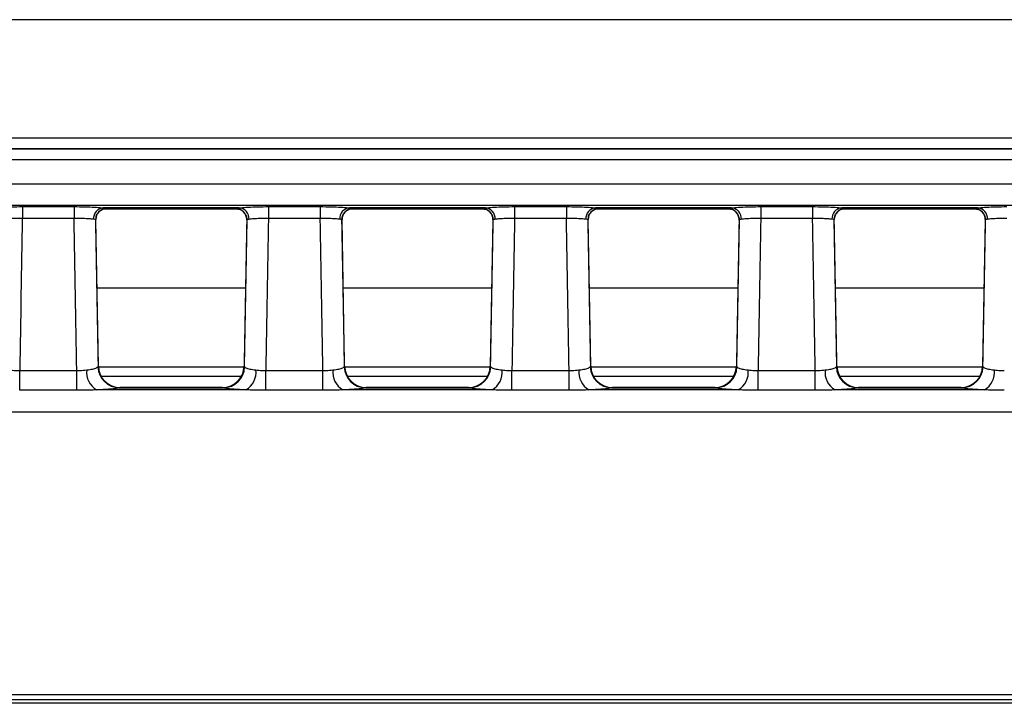
# Model space of a CAD drawing. Units: millimetres. Extents: x 30 to 6977, y -176 to 584.
# Drawn here: x 222 to 267, y 146 to 177 of the extents above; entities that cross this region are included whole.
import ezdxf

# ---------------------------------------------------------------- set-up
doc = ezdxf.new("R2010")
doc.units = ezdxf.units.MM
doc.header["$LTSCALE"] = 2
doc.layers.get('0').update_dxf_attribs({"color": 1, "true_color": 0xff0000})
doc.layers.add('3009826', color=7, linetype='Continuous')

# ---------------------------------------------------------------- blocks, each defined once
blk = doc.blocks.new('1253071_003_Top_view')
for p, q in [((284.25, -86.614), (9.596, -86.614)), ((9.596, -92.042), (284.25, -92.042)), ((9.591, -92.546), (284.25, -92.546)), ((284.25, -92.541), (9.596, -92.541)), ((284.25, -93.044), (9.591, -93.044)), ((7.053, -94.143), (504.947, -94.143)), ((504.987, -95.141), (7.013, -95.141)), ((136.188, -95.197), (138.562, -95.197)), ((136.188, -95.197), (136.188, -95.735)), ((138.562, -95.197), (138.562, -95.735)), ((146.148, -95.254), (139.902, -95.254)), ((140.056, -95.291), (145.994, -95.291)), ((140.062, -95.285), (140.061, -95.288)), ((145.989, -95.288), (145.988, -95.285)), ((147.488, -95.197), (149.862, -95.197)), ((147.488, -95.197), (147.488, -95.735)), ((149.862, -95.197), (149.862, -95.735)), ((157.448, -95.254), (151.202, -95.254)), ((151.356, -95.291), (157.294, -95.291)), ((151.362, -95.285), (151.361, -95.288)), ((157.289, -95.288), (157.288, -95.285)), ((158.788, -95.197), (161.162, -95.197)), ((158.788, -95.197), (158.788, -95.735)), ((161.162, -95.197), (161.162, -95.735)), ((168.748, -95.254), (162.502, -95.254)), ((162.656, -95.291), (168.594, -95.291)), ((162.662, -95.285), (162.661, -95.288)), ((168.589, -95.288), (168.588, -95.285)), ((170.088, -95.197), (172.462, -95.197)), ((170.088, -95.197), (170.088, -95.735)), ((172.462, -95.197), (172.462, -95.735)), ((180.048, -95.254), (173.802, -95.254)), ((173.956, -95.291), (179.894, -95.291)), ((173.962, -95.285), (173.961, -95.288)), ((179.889, -95.288), (179.888, -95.285)), ((138.562, -95.735), (136.188, -95.735)), ((139.679, -102.521), (139.562, -95.795)), ((139.691, -95.451), (139.683, -95.46)), ((146.488, -95.795), (146.371, -102.521)), ((149.862, -95.735), (147.488, -95.735)), ((150.979, -102.521), (150.862, -95.795)), ((150.991, -95.451), (150.983, -95.46)), ((157.788, -95.795), (157.671, -102.521)), ((161.162, -95.735), (158.788, -95.735)), ((162.279, -102.521), (162.162, -95.795)), ((162.291, -95.451), (162.283, -95.46)), ((169.088, -95.795), (168.971, -102.521)), ((172.462, -95.735), (170.088, -95.735)), ((173.579, -102.521), (173.462, -95.795)), ((173.591, -95.451), (173.583, -95.46)), ((180.388, -95.795), (180.271, -102.521)), ((139.616, -98.919), (146.434, -98.919)), ((150.916, -98.919), (157.734, -98.919)), ((162.216, -98.919), (169.034, -98.919)), ((173.516, -98.919), (180.334, -98.919)), ((139.659, -102.551), (139.679, -102.521)), ((139.68, -102.551), (146.37, -102.551)), ((146.371, -102.521), (146.391, -102.551)), ((150.959, -102.551), (150.979, -102.521)), ((150.979, -102.521), (150.979, -102.521)), ((150.98, -102.551), (157.67, -102.551)), ((157.671, -102.521), (157.671, -102.521)), ((157.671, -102.521), (157.691, -102.551)), ((162.259, -102.551), (162.279, -102.521)), ((162.28, -102.551), (168.97, -102.551)), ((168.971, -102.521), (168.971, -102.521)), ((168.971, -102.521), (168.991, -102.551)), ((173.559, -102.551), (173.579, -102.521)), ((173.58, -102.551), (180.27, -102.551)), ((180.271, -102.521), (180.271, -102.521)), ((180.271, -102.521), (180.291, -102.551)), ((136.066, -103.626), (136.066, -102.723)), ((136.066, -102.723), (138.684, -102.723)), ((138.684, -103.626), (138.684, -102.723)), ((139.802, -102.983), (146.248, -102.983)), ((147.366, -103.626), (147.366, -102.723)), ((147.366, -102.723), (149.984, -102.723)), ((149.984, -103.626), (149.984, -102.723)), ((151.102, -102.983), (157.548, -102.983)), ((158.666, -103.626), (158.666, -102.723)), ((158.666, -102.723), (161.284, -102.723)), ((161.284, -103.626), (161.284, -102.723)), ((162.402, -102.983), (168.848, -102.983)), ((169.966, -103.626), (169.966, -102.723)), ((169.966, -102.723), (172.584, -102.723)), ((172.584, -103.626), (172.584, -102.723)), ((173.702, -102.983), (180.148, -102.983)), ((140.679, -103.503), (140.637, -103.515)), ((145.371, -103.503), (140.679, -103.503)), ((140.679, -103.503), (140.679, -103.503)), ((145.371, -103.503), (145.371, -103.503)), ((145.413, -103.515), (145.371, -103.503)), ((151.979, -103.503), (151.937, -103.515)), ((156.671, -103.503), (151.979, -103.503)), ((151.979, -103.503), (151.979, -103.503)), ((156.671, -103.503), (156.671, -103.503)), ((156.713, -103.515), (156.671, -103.503)), ((163.279, -103.503), (163.237, -103.515)), ((167.971, -103.503), (163.279, -103.503)), ((163.279, -103.503), (163.279, -103.503)), ((167.971, -103.503), (167.971, -103.503)), ((168.013, -103.515), (167.971, -103.503)), ((174.579, -103.503), (174.537, -103.515)), ((179.271, -103.503), (174.579, -103.503)), ((174.579, -103.503), (174.579, -103.503)), ((179.271, -103.503), (179.271, -103.503)), ((179.313, -103.515), (179.271, -103.503)), ((138.684, -103.626), (136.066, -103.626)), ((146.451, -103.612), (139.599, -103.612)), ((140.637, -103.515), (145.413, -103.515)), ((149.984, -103.626), (147.366, -103.626)), ((157.751, -103.612), (150.899, -103.612)), ((151.937, -103.515), (156.713, -103.515)), ((161.284, -103.626), (158.666, -103.626)), ((169.051, -103.612), (162.199, -103.612)), ((163.237, -103.515), (168.013, -103.515)), ((172.584, -103.626), (169.966, -103.626)), ((180.351, -103.612), (173.499, -103.612)), ((174.537, -103.515), (179.313, -103.515)), ((7.179, -104.61), (247.804, -104.61)), ((7.402, -117.591), (504.598, -117.591)), ((504.598, -117.84), (7.402, -117.84)), ((400.85, -118), (111.15, -118))]:
    blk.add_line(p, q)
for centre, radius, start, end in [((139.95, -95.748), 0.496, 95.6054, 183.5741), ((140.062, -95.785), 0.5, 89.9993, 181.0038), ((140.061, -95.788), 0.5, 89.9783, 137.6866), ((145.988, -95.785), 0.5, 358.9962, 90.0007), ((145.989, -95.788), 0.5, 42.0454, 90.0218), ((146.1, -95.748), 0.496, 356.4259, 84.3946), ((151.25, -95.748), 0.496, 95.6054, 183.5741), ((151.362, -95.785), 0.5, 89.9993, 181.0038), ((151.361, -95.788), 0.5, 89.9783, 137.6866), ((157.288, -95.785), 0.5, 358.9962, 90.0007), ((157.289, -95.788), 0.5, 42.0454, 90.0218), ((157.4, -95.748), 0.496, 356.4259, 84.3946), ((162.55, -95.748), 0.496, 95.6054, 183.5741), ((162.662, -95.785), 0.5, 89.9993, 181.0038), ((162.661, -95.788), 0.5, 89.9783, 137.6866), ((168.588, -95.785), 0.5, 358.9962, 90.0007), ((168.589, -95.788), 0.5, 42.0454, 90.0218), ((168.7, -95.748), 0.496, 356.4259, 84.3946), ((173.85, -95.748), 0.496, 95.6054, 183.5741), ((173.962, -95.785), 0.5, 89.9993, 181.0038), ((173.961, -95.788), 0.5, 89.9783, 137.6866), ((179.888, -95.785), 0.5, 358.9962, 90.0007), ((179.889, -95.788), 0.5, 42.0454, 90.0218), ((180, -95.748), 0.496, 356.4259, 84.3946), ((140.663, -102.511), 1.005, 182.2923, 268.5573), ((140.679, -102.503), 1, 181.0032, 270), ((145.371, -102.503), 1, 270, 358.9968), ((145.387, -102.511), 1.005, 271.4427, 357.7077), ((151.963, -102.511), 1.005, 182.2923, 268.5573), ((151.979, -102.503), 1, 181.0032, 270), ((156.671, -102.503), 1, 270, 358.9968), ((156.687, -102.511), 1.005, 271.4427, 357.7077), ((163.263, -102.511), 1.005, 182.2923, 268.5573), ((163.279, -102.503), 1, 181.0032, 270), ((167.971, -102.503), 1, 270, 358.9968), ((167.987, -102.511), 1.005, 271.4427, 357.7077), ((174.563, -102.511), 1.005, 182.2923, 268.5573), ((174.579, -102.503), 1, 181.0032, 270), ((179.271, -102.503), 1, 270, 358.9968), ((179.287, -102.511), 1.005, 271.4427, 357.7077), ((140.075, -102.801), 0.94, 173.4082, 239.5899), ((145.975, -102.801), 0.94, 300.4101, 6.5918), ((151.375, -102.801), 0.94, 173.4082, 239.5899), ((157.275, -102.801), 0.94, 300.4101, 6.5918), ((162.675, -102.801), 0.94, 173.4082, 239.5899), ((168.575, -102.801), 0.94, 300.4101, 6.5918), ((173.975, -102.801), 0.94, 173.4082, 239.5899), ((179.875, -102.801), 0.94, 300.4101, 6.5918)]:
    blk.add_arc(centre, radius, start, end)
for centre, major_axis, ratio, start_param, end_param in [((139.808, -80.291), (-0.248, 15), 0.018034, 3.141294, 3.160232), ((146.242, -80.291), (0.248, 15), 0.018034, 3.122953, 3.141891), ((151.108, -80.291), (-0.248, 15), 0.018034, 3.141294, 3.160232), ((157.542, -80.291), (0.248, 15), 0.018034, 3.122953, 3.141891), ((162.408, -80.291), (-0.248, 15), 0.018034, 3.141294, 3.160232), ((168.842, -80.291), (0.248, 15), 0.018034, 3.122953, 3.141891), ((173.708, -80.291), (-0.248, 15), 0.018034, 3.141294, 3.160232), ((180.142, -80.291), (0.248, 15), 0.018034, 3.122953, 3.141891), ((140.012, -105.825), (28.057, 1607.681), 0.002488, 1.564564, 1.56891), ((134.738, -105.825), (-28.057, 1607.681), 0.002488, 4.714275, 4.718621), ((134.738, -105.905), (-28.057, 1607.763), 0.003109, 4.71444, 4.718623), ((151.312, -105.905), (28.057, 1607.763), 0.003109, 1.564562, 1.568746), ((151.312, -105.825), (28.057, 1607.681), 0.002488, 1.564564, 1.56891), ((146.038, -105.825), (-28.057, 1607.681), 0.002488, 4.714275, 4.718621), ((146.038, -105.905), (-28.057, 1607.763), 0.003109, 4.71444, 4.718623), ((162.612, -105.905), (28.057, 1607.763), 0.003109, 1.564562, 1.568746), ((162.612, -105.825), (28.057, 1607.681), 0.002488, 1.564564, 1.56891), ((157.338, -105.825), (-28.057, 1607.681), 0.002488, 4.714275, 4.718621), ((157.338, -105.905), (-28.057, 1607.763), 0.003109, 4.71444, 4.718623), ((173.912, -105.905), (28.057, 1607.763), 0.003109, 1.564562, 1.568746), ((173.912, -105.825), (28.057, 1607.681), 0.002488, 1.564564, 1.56891), ((168.638, -105.825), (-28.057, 1607.681), 0.002488, 4.714275, 4.718621), ((168.638, -105.905), (-28.057, 1607.763), 0.003109, 4.71444, 4.718623), ((185.212, -105.905), (28.057, 1607.763), 0.003109, 1.564562, 1.568746)]:
    blk.add_ellipse(centre, major_axis=major_axis, ratio=ratio, start_param=start_param, end_param=end_param)
for points, knots in [([(134.848, -95.254), (134.853, -95.254), (134.876, -95.25), (134.986, -95.237), (135.242, -95.218), (135.688, -95.2), (136.022, -95.198), (136.188, -95.197)], [0, 0, 0, 0, 0.018669, 0.093405, 0.39633, 0.699253, 1, 1, 1, 1]), ([(138.562, -95.197), (138.731, -95.198), (139.068, -95.2), (139.516, -95.218), (139.778, -95.238), (139.88, -95.251), (139.902, -95.254)], [0, 0, 0, 0, 0.305352, 0.610705, 0.916015, 1, 1, 1, 1]), ([(139.69, -95.452), (139.727, -95.419), (139.803, -95.349), (139.951, -95.284), (140.036, -95.298), (140.055, -95.3)], [0, 0, 0, 0, 0.414446, 0.872235, 1, 1, 1, 1]), ([(139.902, -95.254), (139.965, -95.264), (140.051, -95.277), (140.059, -95.284), (140.062, -95.285)], [0, 0, 0, 0, 0.728786, 1, 1, 1, 1]), ([(145.988, -95.285), (146.004, -95.28), (146.025, -95.272), (146.122, -95.258), (146.148, -95.254)], [0, 0, 0, 0, 0.727409, 1, 1, 1, 1]), ([(145.993, -95.294), (146.061, -95.301), (146.188, -95.313), (146.305, -95.396), (146.348, -95.44), (146.36, -95.452)], [0, 0, 0, 0, 0.453421, 0.848317, 1, 1, 1, 1]), ([(146.148, -95.254), (146.153, -95.254), (146.176, -95.25), (146.286, -95.237), (146.542, -95.218), (146.988, -95.2), (147.322, -95.198), (147.488, -95.197)], [0, 0, 0, 0, 0.018669, 0.093405, 0.39633, 0.699253, 1, 1, 1, 1]), ([(149.862, -95.197), (150.031, -95.198), (150.368, -95.2), (150.816, -95.218), (151.078, -95.238), (151.18, -95.251), (151.202, -95.254)], [0, 0, 0, 0, 0.305352, 0.610705, 0.916015, 1, 1, 1, 1]), ([(150.99, -95.452), (151.027, -95.419), (151.103, -95.349), (151.251, -95.284), (151.336, -95.298), (151.355, -95.3)], [0, 0, 0, 0, 0.414446, 0.872235, 1, 1, 1, 1]), ([(151.202, -95.254), (151.265, -95.264), (151.351, -95.277), (151.359, -95.284), (151.362, -95.285)], [0, 0, 0, 0, 0.728786, 1, 1, 1, 1]), ([(157.288, -95.285), (157.304, -95.28), (157.325, -95.272), (157.422, -95.258), (157.448, -95.254)], [0, 0, 0, 0, 0.727409, 1, 1, 1, 1]), ([(157.293, -95.294), (157.361, -95.301), (157.488, -95.313), (157.605, -95.396), (157.648, -95.44), (157.66, -95.452)], [0, 0, 0, 0, 0.453421, 0.848317, 1, 1, 1, 1]), ([(157.448, -95.254), (157.453, -95.254), (157.476, -95.25), (157.586, -95.237), (157.842, -95.218), (158.288, -95.2), (158.622, -95.198), (158.788, -95.197)], [0, 0, 0, 0, 0.018669, 0.093405, 0.39633, 0.699253, 1, 1, 1, 1]), ([(161.162, -95.197), (161.331, -95.198), (161.668, -95.2), (162.116, -95.218), (162.378, -95.238), (162.48, -95.251), (162.502, -95.254)], [0, 0, 0, 0, 0.305352, 0.610705, 0.916015, 1, 1, 1, 1]), ([(162.29, -95.452), (162.327, -95.419), (162.403, -95.349), (162.551, -95.284), (162.636, -95.298), (162.655, -95.3)], [0, 0, 0, 0, 0.414446, 0.872235, 1, 1, 1, 1]), ([(162.502, -95.254), (162.565, -95.264), (162.651, -95.277), (162.659, -95.284), (162.662, -95.285)], [0, 0, 0, 0, 0.728786, 1, 1, 1, 1]), ([(168.588, -95.285), (168.604, -95.28), (168.625, -95.272), (168.722, -95.258), (168.748, -95.254)], [0, 0, 0, 0, 0.727409, 1, 1, 1, 1]), ([(168.593, -95.294), (168.661, -95.301), (168.788, -95.313), (168.905, -95.396), (168.948, -95.44), (168.96, -95.452)], [0, 0, 0, 0, 0.453421, 0.848317, 1, 1, 1, 1]), ([(168.748, -95.254), (168.753, -95.254), (168.776, -95.25), (168.886, -95.237), (169.142, -95.218), (169.588, -95.2), (169.922, -95.198), (170.088, -95.197)], [0, 0, 0, 0, 0.018669, 0.093405, 0.39633, 0.699253, 1, 1, 1, 1]), ([(172.462, -95.197), (172.631, -95.198), (172.968, -95.2), (173.416, -95.218), (173.678, -95.238), (173.78, -95.251), (173.802, -95.254)], [0, 0, 0, 0, 0.305352, 0.610705, 0.916015, 1, 1, 1, 1]), ([(173.59, -95.452), (173.627, -95.419), (173.703, -95.349), (173.851, -95.284), (173.936, -95.298), (173.955, -95.3)], [0, 0, 0, 0, 0.414446, 0.872235, 1, 1, 1, 1]), ([(173.802, -95.254), (173.865, -95.264), (173.951, -95.277), (173.959, -95.284), (173.962, -95.285)], [0, 0, 0, 0, 0.728786, 1, 1, 1, 1]), ([(179.888, -95.285), (179.904, -95.28), (179.925, -95.272), (180.022, -95.258), (180.048, -95.254)], [0, 0, 0, 0, 0.727409, 1, 1, 1, 1]), ([(179.893, -95.294), (179.961, -95.301), (180.088, -95.313), (180.205, -95.396), (180.248, -95.44), (180.26, -95.452)], [0, 0, 0, 0, 0.453421, 0.848317, 1, 1, 1, 1]), ([(180.048, -95.254), (180.053, -95.254), (180.076, -95.25), (180.186, -95.237), (180.442, -95.218), (180.888, -95.2), (181.222, -95.198), (181.388, -95.197)], [0, 0, 0, 0, 0.0186691, 0.0934048, 0.3963296, 0.6992533, 1, 1, 1, 1]), ([(136.188, -95.735), (136.077, -95.737), (135.855, -95.74), (135.558, -95.754), (135.387, -95.768), (135.313, -95.776), (135.298, -95.778), (135.295, -95.779)], [0, 0, 0, 0, 0.3007711, 0.6036944, 0.9066016, 0.9813322, 1, 1, 1, 1]), ([(139.455, -95.779), (139.441, -95.777), (139.373, -95.768), (139.198, -95.754), (138.9, -95.741), (138.675, -95.737), (138.562, -95.735)], [0, 0, 0, 0, 0.083979, 0.389271, 0.694624, 1, 1, 1, 1]), ([(139.562, -95.794), (139.56, -95.794), (139.555, -95.793), (139.497, -95.785), (139.455, -95.779)], [0, 0, 0, 0, 0.271973, 1, 1, 1, 1]), ([(139.57, -95.775), (139.57, -95.742), (139.569, -95.648), (139.617, -95.534), (139.674, -95.478), (139.688, -95.464)], [0, 0, 0, 0, 0.287015, 0.824693, 1, 1, 1, 1]), ([(146.359, -95.454), (146.393, -95.5), (146.466, -95.598), (146.499, -95.738), (146.485, -95.81), (146.484, -95.819)], [0, 0, 0, 0, 0.431858, 0.929813, 1, 1, 1, 1]), ([(146.595, -95.779), (146.577, -95.781), (146.512, -95.79), (146.498, -95.793), (146.488, -95.794)], [0, 0, 0, 0, 0.271626, 1, 1, 1, 1]), ([(147.488, -95.735), (147.377, -95.737), (147.155, -95.74), (146.858, -95.754), (146.687, -95.768), (146.613, -95.776), (146.598, -95.778), (146.595, -95.779)], [0, 0, 0, 0, 0.3007711, 0.6036944, 0.9066016, 0.9813322, 1, 1, 1, 1]), ([(150.755, -95.779), (150.741, -95.777), (150.673, -95.768), (150.498, -95.754), (150.2, -95.741), (149.975, -95.737), (149.862, -95.735)], [0, 0, 0, 0, 0.083979, 0.389271, 0.694624, 1, 1, 1, 1]), ([(150.862, -95.794), (150.86, -95.794), (150.855, -95.793), (150.797, -95.785), (150.755, -95.779)], [0, 0, 0, 0, 0.271973, 1, 1, 1, 1]), ([(150.87, -95.775), (150.87, -95.742), (150.869, -95.648), (150.917, -95.534), (150.974, -95.478), (150.988, -95.464)], [0, 0, 0, 0, 0.287015, 0.8246934, 1, 1, 1, 1]), ([(157.659, -95.454), (157.693, -95.5), (157.766, -95.598), (157.799, -95.738), (157.785, -95.81), (157.784, -95.819)], [0, 0, 0, 0, 0.431858, 0.929813, 1, 1, 1, 1]), ([(157.895, -95.779), (157.877, -95.781), (157.812, -95.79), (157.798, -95.793), (157.788, -95.794)], [0, 0, 0, 0, 0.271626, 1, 1, 1, 1]), ([(158.788, -95.735), (158.677, -95.737), (158.455, -95.74), (158.158, -95.754), (157.987, -95.768), (157.913, -95.776), (157.898, -95.778), (157.895, -95.779)], [0, 0, 0, 0, 0.300771, 0.603694, 0.906602, 0.981332, 1, 1, 1, 1]), ([(162.055, -95.779), (162.041, -95.777), (161.973, -95.768), (161.798, -95.754), (161.5, -95.741), (161.275, -95.737), (161.162, -95.735)], [0, 0, 0, 0, 0.083979, 0.389271, 0.694624, 1, 1, 1, 1]), ([(162.162, -95.794), (162.16, -95.794), (162.155, -95.793), (162.097, -95.785), (162.055, -95.779)], [0, 0, 0, 0, 0.271973, 1, 1, 1, 1]), ([(162.17, -95.775), (162.17, -95.742), (162.169, -95.648), (162.217, -95.534), (162.274, -95.478), (162.288, -95.464)], [0, 0, 0, 0, 0.287015, 0.8246934, 1, 1, 1, 1]), ([(168.959, -95.454), (168.993, -95.5), (169.066, -95.598), (169.099, -95.738), (169.085, -95.81), (169.084, -95.819)], [0, 0, 0, 0, 0.431858, 0.929813, 1, 1, 1, 1]), ([(169.195, -95.779), (169.177, -95.781), (169.112, -95.79), (169.098, -95.793), (169.088, -95.794)], [0, 0, 0, 0, 0.2716262, 1, 1, 1, 1]), ([(170.088, -95.735), (169.977, -95.737), (169.755, -95.74), (169.458, -95.754), (169.287, -95.768), (169.213, -95.776), (169.198, -95.778), (169.195, -95.779)], [0, 0, 0, 0, 0.300771, 0.603694, 0.906602, 0.981332, 1, 1, 1, 1]), ([(173.355, -95.779), (173.341, -95.777), (173.273, -95.768), (173.098, -95.754), (172.8, -95.741), (172.575, -95.737), (172.462, -95.735)], [0, 0, 0, 0, 0.083979, 0.389271, 0.694624, 1, 1, 1, 1]), ([(173.462, -95.794), (173.46, -95.794), (173.455, -95.793), (173.397, -95.785), (173.355, -95.779)], [0, 0, 0, 0, 0.271973, 1, 1, 1, 1]), ([(173.47, -95.775), (173.47, -95.742), (173.469, -95.648), (173.517, -95.534), (173.574, -95.478), (173.588, -95.464)], [0, 0, 0, 0, 0.287015, 0.824693, 1, 1, 1, 1]), ([(180.259, -95.454), (180.293, -95.5), (180.366, -95.598), (180.399, -95.738), (180.385, -95.81), (180.384, -95.819)], [0, 0, 0, 0, 0.431858, 0.929813, 1, 1, 1, 1]), ([(180.495, -95.779), (180.477, -95.781), (180.412, -95.79), (180.398, -95.793), (180.388, -95.794)], [0, 0, 0, 0, 0.271626, 1, 1, 1, 1]), ([(181.388, -95.735), (181.277, -95.737), (181.055, -95.74), (180.758, -95.754), (180.587, -95.768), (180.513, -95.776), (180.498, -95.778), (180.495, -95.779)], [0, 0, 0, 0, 0.300771, 0.603694, 0.906602, 0.981332, 1, 1, 1, 1]), ([(139.141, -102.693), (139.144, -102.693), (139.246, -102.683), (139.427, -102.655), (139.593, -102.603), (139.64, -102.566), (139.659, -102.551)], [0, 0, 0, 0, 0.0106369, 0.3809479, 0.7579986, 1, 1, 1, 1]), ([(146.391, -102.551), (146.393, -102.553), (146.401, -102.561), (146.442, -102.593), (146.564, -102.641), (146.757, -102.677), (146.882, -102.69), (146.909, -102.693)], [0, 0, 0, 0, 0.027212, 0.136037, 0.52038, 0.900677, 1, 1, 1, 1]), ([(150.441, -102.693), (150.444, -102.693), (150.546, -102.683), (150.727, -102.655), (150.893, -102.603), (150.94, -102.566), (150.959, -102.551)], [0, 0, 0, 0, 0.010637, 0.380948, 0.757999, 1, 1, 1, 1]), ([(157.691, -102.551), (157.693, -102.553), (157.701, -102.561), (157.742, -102.593), (157.864, -102.641), (158.057, -102.677), (158.182, -102.69), (158.209, -102.693)], [0, 0, 0, 0, 0.027212, 0.136037, 0.52038, 0.900677, 1, 1, 1, 1]), ([(161.741, -102.693), (161.744, -102.693), (161.846, -102.683), (162.027, -102.655), (162.193, -102.603), (162.24, -102.566), (162.259, -102.551)], [0, 0, 0, 0, 0.010637, 0.380948, 0.757999, 1, 1, 1, 1]), ([(168.991, -102.551), (168.993, -102.553), (169.001, -102.561), (169.042, -102.593), (169.164, -102.641), (169.357, -102.677), (169.482, -102.69), (169.509, -102.693)], [0, 0, 0, 0, 0.027212, 0.136037, 0.52038, 0.900677, 1, 1, 1, 1]), ([(173.041, -102.693), (173.044, -102.693), (173.146, -102.683), (173.327, -102.655), (173.493, -102.603), (173.54, -102.566), (173.559, -102.551)], [0, 0, 0, 0, 0.010637, 0.380948, 0.757999, 1, 1, 1, 1]), ([(180.291, -102.551), (180.293, -102.553), (180.301, -102.561), (180.342, -102.593), (180.464, -102.641), (180.657, -102.677), (180.782, -102.69), (180.809, -102.693)], [0, 0, 0, 0, 0.027212, 0.136037, 0.52038, 0.900677, 1, 1, 1, 1]), ([(135.609, -102.693), (135.652, -102.698), (135.794, -102.714), (135.954, -102.719), (136.066, -102.723)], [0, 0, 0, 0, 0.301138, 1, 1, 1, 1]), ([(138.684, -102.723), (138.732, -102.723), (138.891, -102.722), (139.038, -102.705), (139.141, -102.693)], [0, 0, 0, 0, 0.299586, 1, 1, 1, 1]), ([(146.909, -102.693), (146.952, -102.698), (147.094, -102.714), (147.254, -102.719), (147.366, -102.723)], [0, 0, 0, 0, 0.3011382, 1, 1, 1, 1]), ([(149.984, -102.723), (150.032, -102.723), (150.191, -102.722), (150.338, -102.705), (150.441, -102.693)], [0, 0, 0, 0, 0.299586, 1, 1, 1, 1]), ([(158.209, -102.693), (158.252, -102.698), (158.394, -102.714), (158.554, -102.719), (158.666, -102.723)], [0, 0, 0, 0, 0.3011382, 1, 1, 1, 1]), ([(161.284, -102.723), (161.332, -102.723), (161.491, -102.722), (161.638, -102.705), (161.741, -102.693)], [0, 0, 0, 0, 0.299586, 1, 1, 1, 1]), ([(169.509, -102.693), (169.552, -102.698), (169.694, -102.714), (169.854, -102.719), (169.966, -102.723)], [0, 0, 0, 0, 0.301138, 1, 1, 1, 1]), ([(172.584, -102.723), (172.632, -102.723), (172.791, -102.722), (172.938, -102.705), (173.041, -102.693)], [0, 0, 0, 0, 0.299586, 1, 1, 1, 1]), ([(180.809, -102.693), (180.852, -102.698), (180.994, -102.714), (181.154, -102.719), (181.266, -102.723)], [0, 0, 0, 0, 0.301138, 1, 1, 1, 1]), ([(139.599, -103.612), (139.39, -103.617), (139.087, -103.624), (138.779, -103.626), (138.684, -103.626)], [0, 0, 0, 0, 0.692271, 1, 1, 1, 1]), ([(140.637, -103.515), (140.6, -103.525), (140.504, -103.55), (140.169, -103.584), (139.807, -103.604), (139.605, -103.612), (139.599, -103.612)], [0, 0, 0, 0, 0.2395814, 0.6157826, 0.9892244, 1, 1, 1, 1]), ([(146.451, -103.612), (146.398, -103.61), (146.148, -103.6), (145.763, -103.575), (145.516, -103.542), (145.432, -103.522), (145.416, -103.516), (145.413, -103.515)], [0, 0, 0, 0, 0.100525, 0.483058, 0.865463, 0.973115, 1, 1, 1, 1]), ([(147.366, -103.626), (147.146, -103.624), (146.837, -103.62), (146.537, -103.614), (146.451, -103.612)], [0, 0, 0, 0, 0.710597, 1, 1, 1, 1]), ([(150.899, -103.612), (150.69, -103.617), (150.387, -103.624), (150.079, -103.626), (149.984, -103.626)], [0, 0, 0, 0, 0.6922711, 1, 1, 1, 1]), ([(151.937, -103.515), (151.9, -103.525), (151.804, -103.55), (151.469, -103.584), (151.107, -103.604), (150.905, -103.612), (150.899, -103.612)], [0, 0, 0, 0, 0.239581, 0.615783, 0.989224, 1, 1, 1, 1]), ([(157.751, -103.612), (157.698, -103.61), (157.448, -103.6), (157.063, -103.575), (156.816, -103.542), (156.732, -103.522), (156.716, -103.516), (156.713, -103.515)], [0, 0, 0, 0, 0.100525, 0.483058, 0.865463, 0.973115, 1, 1, 1, 1]), ([(158.666, -103.626), (158.446, -103.624), (158.137, -103.62), (157.837, -103.614), (157.751, -103.612)], [0, 0, 0, 0, 0.7105969, 1, 1, 1, 1]), ([(162.199, -103.612), (161.99, -103.617), (161.687, -103.624), (161.379, -103.626), (161.284, -103.626)], [0, 0, 0, 0, 0.692271, 1, 1, 1, 1]), ([(163.237, -103.515), (163.2, -103.525), (163.104, -103.55), (162.769, -103.584), (162.407, -103.604), (162.205, -103.612), (162.199, -103.612)], [0, 0, 0, 0, 0.239581, 0.615783, 0.989224, 1, 1, 1, 1]), ([(169.051, -103.612), (168.998, -103.61), (168.748, -103.6), (168.363, -103.575), (168.116, -103.542), (168.032, -103.522), (168.016, -103.516), (168.013, -103.515)], [0, 0, 0, 0, 0.100525, 0.483058, 0.865463, 0.973115, 1, 1, 1, 1]), ([(169.966, -103.626), (169.746, -103.624), (169.437, -103.62), (169.137, -103.614), (169.051, -103.612)], [0, 0, 0, 0, 0.7105969, 1, 1, 1, 1]), ([(173.499, -103.612), (173.29, -103.617), (172.987, -103.624), (172.679, -103.626), (172.584, -103.626)], [0, 0, 0, 0, 0.692271, 1, 1, 1, 1]), ([(174.537, -103.515), (174.5, -103.525), (174.404, -103.55), (174.069, -103.584), (173.707, -103.604), (173.505, -103.612), (173.499, -103.612)], [0, 0, 0, 0, 0.2395814, 0.6157826, 0.9892244, 1, 1, 1, 1]), ([(180.351, -103.612), (180.298, -103.61), (180.048, -103.6), (179.663, -103.575), (179.416, -103.542), (179.332, -103.522), (179.316, -103.516), (179.313, -103.515)], [0, 0, 0, 0, 0.1005245, 0.4830584, 0.8654628, 0.9731149, 1, 1, 1, 1]), ([(181.266, -103.626), (181.046, -103.624), (180.737, -103.62), (180.437, -103.614), (180.351, -103.612)], [0, 0, 0, 0, 0.7105969, 1, 1, 1, 1])]:
    blk.add_open_spline(points, degree=3, knots=knots)

msp = doc.modelspace()

# ---------------------------------------------------------------- block references
at = {"layer": '3009826'}
msp.add_blockref('1253071_003_Top_view', (85.723, 263.545), dxfattribs=at)

doc.saveas('drawing.dxf')
